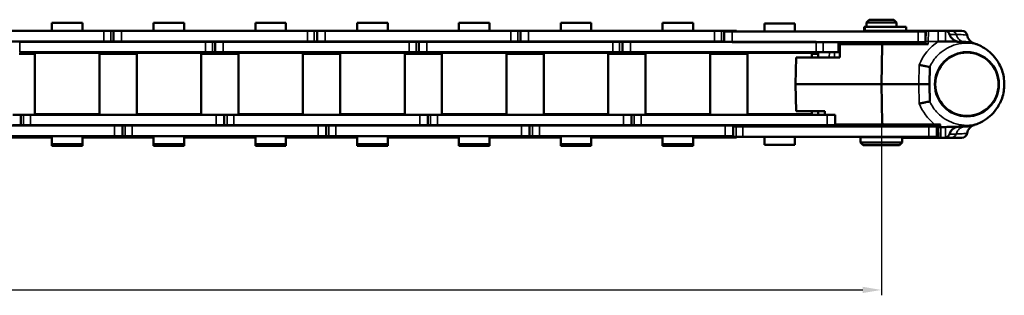
# Model space of a CAD drawing. Extents: x -5359 to 1655, y -2298 to 2628.
# Drawn here: x -1835 to -1651, y 203 to 254 of the extents above; entities that cross this region are included whole.
import ezdxf

# ---------------------------------------------------------------- set-up
doc = ezdxf.new("R2010")
doc.units = 0
doc.layers.get('0').update_dxf_attribs({"lineweight": 25})
doc.layers.add('DH_MASS', color=3, linetype='Continuous')
doc.layers.add('Sichtbar (ISO)', color=7, linetype='Continuous', lineweight=50)
doc.layers.add('Sichtbar schmal (ISO)', color=3, linetype='Continuous', lineweight=35)
doc.styles.get("Standard").update_dxf_attribs({"font": 'monotxt.shx'})
doc.dimstyles.new('AM_DIN', dxfattribs={"dimtxt": 3.5, "dimasz": 3.5, "dimexe": 1, "dimexo": 1, "dimgap": 1.5, "dimtad": 1, "dimdec": 0, "dimdsep": 46, "dimtxsty": 'Standard', "dimcen": 0, "dimclrd": 256, "dimclre": 256, "dimclrt": 2, "dimadec": 0, "dimazin": 2, "dimtp": 0.1, "dimtm": 0.1, "dimtfac": 0.71, "dimtdec": 0, "dimtmove": 0, "dimatfit": 3, "dimfxl": 1, "dimlwd": -1, "dimlwe": -1, "dimarcsym": 0})

# ---------------------------------------------------------------- blocks, each defined once
blk = doc.blocks.new('*D24')
at = {"layer": 'Defpoints', "color": 0, "transparency": 16777216}
for p in [(-2273.43, 242.41), (-1673.59, 242.41), (-1673.59, 203.96)]:
    blk.add_point(p, dxfattribs=at)
at = {"layer": 'DH_MASS', "linetype": 'ByBlock', "transparency": 16777216}
for p, q in [((-2273.43, 241.41), (-2273.43, 202.96)), ((-1673.59, 241.41), (-1673.59, 202.96)), ((-2269.93, 203.96), (-1677.09, 203.96))]:
    blk.add_line(p, q, dxfattribs=at)
at = {"layer": 'DH_MASS', "transparency": 16777216}
for points in [[(-2269.93, 204.55), (-2269.93, 203.38), (-2273.43, 203.96)], [(-1677.09, 204.55), (-1677.09, 203.38), (-1673.59, 203.96)]]:
    blk.add_solid(points, dxfattribs=at)
at = {"layer": 'DH_MASS', "color": 2, "transparency": 16777216, "insert": (-1973.51, 207.21), "char_height": 3.5, "attachment_point": 5}
blk.add_mtext('600', dxfattribs=at)
blk = doc.blocks.new('KETTE_CDP-TW_600_HUB   (SL)')
at = {"layer": 'Sichtbar (ISO)'}
for p, q in [((-136.21, 11.48), (-130.49, 11.48)), ((-136.21, 11.48), (-136.21, 9.97)), ((-130.49, 11.48), (-130.49, 9.97)), ((-117.16, 11.48), (-111.44, 11.48)), ((-117.16, 9.97), (-117.16, 11.48)), ((-111.44, 9.97), (-111.44, 11.48)), ((-98.11, 11.48), (-92.39, 11.48)), ((-98.11, 11.48), (-98.11, 9.97)), ((-92.39, 11.48), (-92.39, 9.97)), ((-79.06, 11.48), (-73.34, 11.48)), ((-79.06, 9.97), (-79.06, 11.48)), ((-73.34, 9.97), (-73.34, 11.48)), ((-60.01, 11.48), (-54.29, 11.48)), ((-60.01, 11.48), (-60.01, 9.97)), ((-54.29, 11.48), (-54.29, 9.97)), ((-40.96, 11.48), (-35.24, 11.48)), ((-40.96, 9.97), (-40.96, 11.48)), ((-35.24, 9.97), (-35.24, 11.48)), ((-21.91, 11.48), (-16.19, 11.48)), ((-21.91, 11.48), (-21.91, 9.97)), ((-16.19, 11.48), (-16.19, 9.97)), ((-2.86, 11.35), (2.86, 11.35)), ((-2.86, 9.84), (-2.86, 11.35)), ((2.86, 9.84), (2.86, 11.35)), ((16.75, 12.05), (16.25, 11.55)), ((16.75, 12), (16.25, 11.5)), ((16.3, 11.55), (16.25, 11.55)), ((16.25, 11.5), (16.25, 11.55)), ((21.85, 11.5), (16.25, 11.5)), ((16.25, 10.74), (16.25, 11.5)), ((21.35, 12.05), (16.75, 12.05)), ((21.35, 12), (16.75, 12)), ((21.35, 12.05), (21.85, 11.55)), ((21.35, 12), (21.85, 11.5)), ((21.85, 11.55), (21.8, 11.55)), ((21.85, 11.5), (21.85, 11.55)), ((21.85, 10.74), (21.85, 11.5)), ((-126.48, 9.97), (-161.27, 9.97)), ((-126.48, 9.97), (-125.19, 9.97)), ((-125.19, 9.97), (-124.67, 9.97)), ((-124.67, 9.97), (-123.17, 9.97)), ((-124.67, 8), (-124.67, 9.97)), ((-88.38, 9.97), (-123.17, 9.97)), ((-88.38, 9.97), (-87.09, 9.97)), ((-87.09, 9.97), (-86.57, 9.97)), ((-86.57, 9.97), (-85.07, 9.97)), ((-86.57, 8), (-86.57, 9.97)), ((-50.28, 9.97), (-85.07, 9.97)), ((-50.28, 9.97), (-48.99, 9.97)), ((-48.99, 9.97), (-48.47, 9.97)), ((-48.47, 9.97), (-46.97, 9.97)), ((-48.47, 8), (-48.47, 9.97)), ((-12.18, 9.97), (-46.97, 9.97)), ((-12.18, 9.97), (-10.89, 9.97)), ((-10.89, 9.97), (-8.05, 9.97)), ((-10.37, 9.84), (-8.87, 9.84)), ((-10.37, 7.94), (-10.37, 9.84)), ((25.92, 9.84), (-8.87, 9.84)), ((-8.05, 9.84), (-8.05, 9.97)), ((15.82, 10.75), (16.03, 10.75)), ((15.82, 10.7), (15.82, 10.75)), ((15.82, 10.7), (16.03, 10.7)), ((15.82, 10.7), (15.82, 10)), ((16.03, 10), (15.82, 10)), ((16.03, 10.75), (16.25, 10.75)), ((16.03, 10.7), (23.7, 10.7)), ((23.7, 10), (16.03, 10)), ((21.85, 10.74), (16.25, 10.74)), ((16.25, 9.84), (16.25, 10)), ((17.05, 10.7), (17.05, 10.74)), ((21.05, 10.7), (21.05, 10.74)), ((21.85, 10.75), (23.7, 10.75)), ((27.35, 10), (21.85, 10)), ((21.85, 9.84), (21.85, 10)), ((23.7, 10.7), (23.7, 10.75)), ((23.7, 10.7), (23.7, 10)), ((25.92, 9.84), (27.21, 9.84)), ((27.21, 9.84), (27.35, 9.84)), ((27.32, 8), (27.35, 10)), ((29.68, 10), (27.85, 10)), ((-161.27, 8), (-126.48, 8)), ((-142.22, 7.94), (-107.43, 7.94)), ((-136.21, 8), (-136.21, 7.94)), ((-130.49, 8), (-130.49, 7.94)), ((-125.19, 8), (-126.48, 8)), ((-124.67, 8), (-125.19, 8)), ((-123.17, 8), (-124.67, 8)), ((-124.35, 7.94), (-124.35, 8)), ((-123.3, 7.94), (-123.3, 8)), ((-123.17, 8), (-88.38, 8)), ((-117.16, 7.94), (-117.16, 8)), ((-111.44, 7.94), (-111.44, 8)), ((-106.14, 7.94), (-107.43, 7.94)), ((-105.62, 7.94), (-106.14, 7.94)), ((-104.12, 7.94), (-105.62, 7.94)), ((-105.62, 7.94), (-105.62, 5.97)), ((-104.12, 7.94), (-69.33, 7.94)), ((-98.11, 8), (-98.11, 7.94)), ((-92.39, 8), (-92.39, 7.94)), ((-87.09, 8), (-88.38, 8)), ((-86.57, 8), (-87.09, 8)), ((-85.07, 8), (-86.57, 8)), ((-86.25, 7.94), (-86.25, 8)), ((-85.2, 7.94), (-85.2, 8)), ((-85.07, 8), (-50.28, 8)), ((-79.06, 7.94), (-79.06, 8)), ((-73.34, 7.94), (-73.34, 8)), ((-68.04, 7.94), (-69.33, 7.94)), ((-67.52, 7.94), (-68.04, 7.94)), ((-66.02, 7.94), (-67.52, 7.94)), ((-67.52, 7.94), (-67.52, 5.97)), ((-66.02, 7.94), (-31.23, 7.94)), ((-60.01, 8), (-60.01, 7.94)), ((-54.29, 8), (-54.29, 7.94)), ((-48.99, 8), (-50.28, 8)), ((-48.47, 8), (-48.99, 8)), ((-46.97, 8), (-48.47, 8)), ((-48.15, 7.94), (-48.15, 8)), ((-47.1, 7.94), (-47.1, 8)), ((-46.97, 8), (-12.18, 8)), ((-40.96, 7.94), (-40.96, 8)), ((-35.24, 7.94), (-35.24, 8)), ((-29.94, 7.94), (-31.23, 7.94)), ((-29.42, 7.94), (-29.94, 7.94)), ((-27.92, 7.94), (-29.42, 7.94)), ((-29.42, 7.94), (-29.42, 5.97)), ((-27.92, 7.94), (6.87, 7.94)), ((-21.91, 8), (-21.91, 7.94)), ((-16.19, 8), (-16.19, 7.94)), ((-10.89, 8), (-12.18, 8)), ((-10.37, 8), (-10.89, 8)), ((-8.87, 7.87), (25.92, 7.87)), ((11, 7.87), (11, 5.97)), ((11.29, 7.49), (11, 7.49)), ((19.48, 7.49), (11.29, 7.49)), ((16.25, 7.49), (16.25, 7.87)), ((19.48, 7.49), (27.81, 7.49)), ((21.85, 7.49), (21.85, 7.87)), ((27.21, 7.87), (25.92, 7.87)), ((27.31, 7.87), (27.21, 7.87)), ((27.31, 7.49), (27.32, 8)), ((-139.38, 5.7), (-142.35, 5.7)), ((-142.22, 5.97), (-107.43, 5.97)), ((-139.38, 5.87), (-127.31, 5.87)), ((-139.38, 5.87), (-139.38, -5.61)), ((-138.35, 5.97), (-138.35, 5.87)), ((-128.35, 5.97), (-128.35, 5.87)), ((-127.31, 5.87), (-127.31, -5.61)), ((-127.31, 5.7), (-120.33, 5.7)), ((-120.33, 5.87), (-108.26, 5.87)), ((-120.33, 5.87), (-120.33, -5.61)), ((-119.3, 5.97), (-119.3, 5.87)), ((-109.3, 5.97), (-109.3, 5.87)), ((-108.26, 5.87), (-108.26, -5.61)), ((-105.3, 5.7), (-108.26, 5.7)), ((-106.14, 5.97), (-107.43, 5.97)), ((-105.62, 5.97), (-106.14, 5.97)), ((-104.12, 5.97), (-105.62, 5.97)), ((-105.3, 5.97), (-105.3, 5.7)), ((-105.25, 5.7), (-105.3, 5.7)), ((-105.25, 5.7), (-104.25, 5.7)), ((-101.29, 5.7), (-104.25, 5.7)), ((-104.12, 5.97), (-69.33, 5.97)), ((-101.29, 5.87), (-89.22, 5.87)), ((-101.29, 5.87), (-101.29, -5.61)), ((-100.25, 5.97), (-100.25, 5.87)), ((-90.25, 5.97), (-90.25, 5.87)), ((-89.22, 5.87), (-89.22, -5.61)), ((-89.22, 5.7), (-82.23, 5.7)), ((-82.23, 5.87), (-70.17, 5.87)), ((-82.23, 5.87), (-82.23, -5.61)), ((-81.2, 5.97), (-81.2, 5.87)), ((-71.2, 5.97), (-71.2, 5.87)), ((-70.17, 5.87), (-70.17, -5.61)), ((-67.2, 5.7), (-70.17, 5.7)), ((-68.04, 5.97), (-69.33, 5.97)), ((-67.52, 5.97), (-68.04, 5.97)), ((-66.02, 5.97), (-67.52, 5.97)), ((-67.2, 5.97), (-67.2, 5.7)), ((-67.15, 5.7), (-67.2, 5.7)), ((-67.15, 5.7), (-66.15, 5.7)), ((-63.19, 5.7), (-66.15, 5.7)), ((-66.02, 5.97), (-31.23, 5.97)), ((-63.19, 5.87), (-51.12, 5.87)), ((-63.19, 5.87), (-63.19, -5.61)), ((-62.15, 5.97), (-62.15, 5.87)), ((-52.15, 5.97), (-52.15, 5.87)), ((-51.12, 5.87), (-51.12, -5.61)), ((-51.12, 5.7), (-44.13, 5.7)), ((-44.13, 5.87), (-32.07, 5.87)), ((-44.13, 5.87), (-44.13, -5.61)), ((-43.1, 5.97), (-43.1, 5.87)), ((-33.1, 5.97), (-33.1, 5.87)), ((-32.07, 5.87), (-32.07, -5.61)), ((-29.1, 5.7), (-32.07, 5.7)), ((-29.94, 5.97), (-31.23, 5.97)), ((-29.42, 5.97), (-29.94, 5.97)), ((-27.92, 5.97), (-29.42, 5.97)), ((-29.1, 5.97), (-29.1, 5.7)), ((-29.05, 5.7), (-29.1, 5.7)), ((-29.05, 5.7), (-28.05, 5.7)), ((-25.09, 5.7), (-28.05, 5.7)), ((-27.92, 5.97), (6.87, 5.97)), ((-25.09, 5.87), (-13.02, 5.87)), ((-25.09, 5.87), (-25.09, -5.61)), ((-24.05, 5.97), (-24.05, 5.87)), ((-14.05, 5.97), (-14.05, 5.87)), ((-13.02, 5.87), (-13.02, -5.61)), ((-13.02, 5.7), (-6.04, 5.7)), ((-6.04, 5.87), (6.03, 5.87)), ((-6.04, 5.87), (-6.04, -5.61)), ((-5, 5.97), (-5, 5.87)), ((5, 5.97), (5, 5.87)), ((6.03, 5.87), (6.03, 4.99)), ((7.2, 5.7), (6.03, 5.7)), ((8.16, 5.97), (6.87, 5.97)), ((11, 5.97), (8.16, 5.97)), ((19.05, -0.01), (19.18, 7.2)), ((3, -0.01), (3.09, 4.99)), ((11.25, 4.99), (3.09, 4.99)), ((19.05, -0.01), (3, -0.01)), ((3.09, -5.01), (3, -0.01)), ((19.18, -7.21), (19.05, -0.01)), ((26.05, -0.01), (19.05, -0.01)), ((26.05, -0.01), (28.05, -0.01)), ((3.09, -5.01), (8.47, -5.01)), ((6.03, -5.01), (6.03, -5.61)), ((-143.53, -5.71), (-142.03, -5.71)), ((-142.03, -5.71), (-141.51, -5.71)), ((-142.03, -7.68), (-142.03, -5.71)), ((-141.51, -5.71), (-140.22, -5.71)), ((-105.43, -5.71), (-140.22, -5.71)), ((-139.38, -5.71), (-139.38, -5.61)), ((-127.31, -5.61), (-139.38, -5.61)), ((-138.35, -5.61), (-138.35, -5.71)), ((-128.35, -5.61), (-128.35, -5.71)), ((-127.31, -5.71), (-127.31, -5.61)), ((-120.33, -5.71), (-120.33, -5.61)), ((-108.26, -5.61), (-120.33, -5.61)), ((-119.3, -5.61), (-119.3, -5.71)), ((-109.3, -5.61), (-109.3, -5.71)), ((-108.26, -5.71), (-108.26, -5.61)), ((-105.43, -5.71), (-103.93, -5.71)), ((-103.93, -5.71), (-103.41, -5.71)), ((-103.93, -7.68), (-103.93, -5.71)), ((-103.41, -5.71), (-102.12, -5.71)), ((-67.33, -5.71), (-102.12, -5.71)), ((-89.22, -5.61), (-101.29, -5.61)), ((-101.29, -5.71), (-101.29, -5.61)), ((-100.25, -5.61), (-100.25, -5.71)), ((-90.25, -5.61), (-90.25, -5.71)), ((-89.22, -5.71), (-89.22, -5.61)), ((-82.23, -5.71), (-82.23, -5.61)), ((-70.17, -5.61), (-82.23, -5.61)), ((-81.2, -5.61), (-81.2, -5.71)), ((-71.2, -5.61), (-71.2, -5.71)), ((-70.17, -5.71), (-70.17, -5.61)), ((-67.33, -5.71), (-65.83, -5.71)), ((-65.83, -5.71), (-65.31, -5.71)), ((-65.83, -7.68), (-65.83, -5.71)), ((-65.31, -5.71), (-64.02, -5.71)), ((-29.23, -5.71), (-64.02, -5.71)), ((-51.12, -5.61), (-63.19, -5.61)), ((-63.19, -5.71), (-63.19, -5.61)), ((-62.15, -5.61), (-62.15, -5.71)), ((-52.15, -5.61), (-52.15, -5.71)), ((-51.12, -5.71), (-51.12, -5.61)), ((-44.13, -5.71), (-44.13, -5.61)), ((-32.07, -5.61), (-44.13, -5.61)), ((-43.1, -5.61), (-43.1, -5.71)), ((-33.1, -5.61), (-33.1, -5.71)), ((-32.07, -5.71), (-32.07, -5.61)), ((-29.23, -5.71), (-27.73, -5.71)), ((-27.73, -5.71), (-27.21, -5.71)), ((-27.73, -7.68), (-27.73, -5.71)), ((-27.21, -5.71), (-25.92, -5.71)), ((8.87, -5.71), (-25.92, -5.71)), ((-13.02, -5.61), (-25.09, -5.61)), ((-25.09, -5.71), (-25.09, -5.61)), ((-24.05, -5.61), (-24.05, -5.71)), ((-14.05, -5.61), (-14.05, -5.71)), ((-13.02, -5.71), (-13.02, -5.61)), ((6.03, -5.61), (-6.04, -5.61)), ((-6.04, -5.71), (-6.04, -5.61)), ((-5, -5.61), (-5, -5.71)), ((5, -5.61), (5, -5.71)), ((6.03, -5.71), (6.03, -5.61)), ((8.87, -5.71), (10.37, -5.71)), ((10.37, -7.68), (10.37, -5.71)), ((-124.48, -7.75), (-159.27, -7.75)), ((-143.53, -7.68), (-142.03, -7.68)), ((-142.03, -7.68), (-141.51, -7.68)), ((-141.51, -7.68), (-140.22, -7.68)), ((-105.43, -7.68), (-140.22, -7.68)), ((-136.21, -7.68), (-136.21, -7.75)), ((-130.49, -7.68), (-130.49, -7.75)), ((-124.48, -7.75), (-122.98, -7.75)), ((-122.98, -7.75), (-122.46, -7.75)), ((-122.98, -7.75), (-122.98, -9.72)), ((-122.46, -7.75), (-121.17, -7.75)), ((-86.38, -7.75), (-121.17, -7.75)), ((-117.16, -7.75), (-117.16, -7.68)), ((-111.44, -7.75), (-111.44, -7.68)), ((-105.43, -7.68), (-103.93, -7.68)), ((-104.25, -7.75), (-104.25, -7.68)), ((-103.93, -7.68), (-103.41, -7.68)), ((-103.41, -7.68), (-102.12, -7.68)), ((-67.33, -7.68), (-102.12, -7.68)), ((-98.11, -7.68), (-98.11, -7.75)), ((-92.39, -7.68), (-92.39, -7.75)), ((-86.38, -7.75), (-84.88, -7.75)), ((-84.88, -7.75), (-84.36, -7.75)), ((-84.88, -7.75), (-84.88, -9.72)), ((-84.36, -7.75), (-83.07, -7.75)), ((-48.28, -7.75), (-83.07, -7.75)), ((-79.06, -7.75), (-79.06, -7.68)), ((-73.34, -7.75), (-73.34, -7.68)), ((-67.33, -7.68), (-65.83, -7.68)), ((-66.15, -7.75), (-66.15, -7.68)), ((-65.83, -7.68), (-65.31, -7.68)), ((-65.31, -7.68), (-64.02, -7.68)), ((-29.23, -7.68), (-64.02, -7.68)), ((-60.01, -7.68), (-60.01, -7.75)), ((-54.29, -7.68), (-54.29, -7.75)), ((-48.28, -7.75), (-46.78, -7.75)), ((-46.78, -7.75), (-46.26, -7.75)), ((-46.78, -7.75), (-46.78, -9.72)), ((-46.26, -7.75), (-44.97, -7.75)), ((-10.18, -7.75), (-44.97, -7.75)), ((-40.96, -7.75), (-40.96, -7.68)), ((-35.24, -7.75), (-35.24, -7.68)), ((-29.23, -7.68), (-27.73, -7.68)), ((-28.05, -7.75), (-28.05, -7.68)), ((-27.73, -7.68), (-27.21, -7.68)), ((-27.21, -7.68), (-25.92, -7.68)), ((8.87, -7.68), (-25.92, -7.68)), ((-21.91, -7.68), (-21.91, -7.75)), ((-16.19, -7.68), (-16.19, -7.75)), ((-10.18, -7.75), (-8.68, -7.75)), ((-8.68, -7.75), (-8.68, -9.72)), ((-8.68, -7.88), (-8.16, -7.88)), ((-8.16, -7.88), (-6.87, -7.88)), ((27.92, -7.88), (-6.87, -7.88)), ((-2.86, -7.88), (-2.86, -7.68)), ((2.86, -7.88), (2.86, -7.68)), ((8.87, -7.68), (10.37, -7.68)), ((10.37, -7.51), (19.48, -7.51)), ((11, -7.88), (11, -7.51)), ((16.25, -7.88), (16.25, -7.51)), ((29, -7.51), (19.48, -7.51)), ((21.85, -7.88), (21.85, -7.51)), ((27.49, -7.88), (27.49, -7.51)), ((27.92, -7.88), (29.42, -7.88)), ((29.42, -7.88), (29.42, -9.85)), ((29.69, -7.98), (29.71, -10.01)), ((-159.27, -9.72), (-124.48, -9.72)), ((-147.89, -9.99), (-137.86, -9.99)), ((-136.21, -9.99), (-137.86, -9.99)), ((-136.21, -9.72), (-136.21, -11.23)), ((-130.49, -9.72), (-130.49, -11.23)), ((-124.35, -9.99), (-130.49, -9.99)), ((-122.98, -9.72), (-124.48, -9.72)), ((-124.35, -9.72), (-124.35, -9.99)), ((-124.35, -9.99), (-123.35, -9.99)), ((-123.3, -9.99), (-123.35, -9.99)), ((-123.3, -9.72), (-123.3, -9.99)), ((-117.16, -9.99), (-123.3, -9.99)), ((-122.46, -9.72), (-122.98, -9.72)), ((-121.17, -9.72), (-122.46, -9.72)), ((-121.17, -9.72), (-86.38, -9.72)), ((-117.16, -11.23), (-117.16, -9.72)), ((-111.44, -11.23), (-111.44, -9.72)), ((-109.79, -9.99), (-111.44, -9.99)), ((-109.79, -9.99), (-99.76, -9.99)), ((-98.11, -9.99), (-99.76, -9.99)), ((-98.11, -9.72), (-98.11, -11.23)), ((-92.39, -9.72), (-92.39, -11.23)), ((-86.25, -9.99), (-92.39, -9.99)), ((-84.88, -9.72), (-86.38, -9.72)), ((-86.25, -9.72), (-86.25, -9.99)), ((-86.25, -9.99), (-85.25, -9.99)), ((-85.2, -9.99), (-85.25, -9.99)), ((-85.2, -9.72), (-85.2, -9.99)), ((-79.06, -9.99), (-85.2, -9.99)), ((-84.36, -9.72), (-84.88, -9.72)), ((-83.07, -9.72), (-84.36, -9.72)), ((-83.07, -9.72), (-48.28, -9.72)), ((-79.06, -11.23), (-79.06, -9.72)), ((-73.34, -11.23), (-73.34, -9.72)), ((-71.69, -9.99), (-73.34, -9.99)), ((-71.69, -9.99), (-61.66, -9.99)), ((-60.01, -9.99), (-61.66, -9.99)), ((-60.01, -9.72), (-60.01, -11.23)), ((-54.29, -9.72), (-54.29, -11.23)), ((-48.15, -9.99), (-54.29, -9.99)), ((-46.78, -9.72), (-48.28, -9.72)), ((-48.15, -9.72), (-48.15, -9.99)), ((-48.15, -9.99), (-47.15, -9.99)), ((-47.1, -9.99), (-47.15, -9.99)), ((-47.1, -9.72), (-47.1, -9.99)), ((-40.96, -9.99), (-47.1, -9.99)), ((-46.26, -9.72), (-46.78, -9.72)), ((-44.97, -9.72), (-46.26, -9.72)), ((-44.97, -9.72), (-10.18, -9.72)), ((-40.96, -11.23), (-40.96, -9.72)), ((-35.24, -11.23), (-35.24, -9.72)), ((-33.59, -9.99), (-35.24, -9.99)), ((-33.59, -9.99), (-23.56, -9.99)), ((-21.91, -9.99), (-23.56, -9.99)), ((-21.91, -9.72), (-21.91, -11.23)), ((-16.19, -9.72), (-16.19, -11.23)), ((-10.05, -9.99), (-16.19, -9.99)), ((-11, -9.72), (-11, -9.85)), ((-8.16, -9.85), (-11, -9.85)), ((-8.68, -9.72), (-10.18, -9.72)), ((-10.05, -9.85), (-10.05, -9.99)), ((-10.05, -9.99), (-9.05, -9.99)), ((-8.05, -9.99), (-9.05, -9.99)), ((-6.87, -9.85), (-8.16, -9.85)), ((-8.05, -9.85), (-8.05, -9.99)), ((-6.87, -9.85), (27.92, -9.85)), ((-2.86, -11.35), (-2.86, -9.85)), ((2.86, -11.35), (2.86, -9.85)), ((15.15, -9.9), (15.15, -9.85)), ((22.95, -9.9), (15.15, -9.9)), ((15.15, -10.9), (15.15, -9.9)), ((22.95, -10.9), (15.15, -10.9)), ((15.65, -11.4), (15.15, -10.9)), ((22.45, -11.4), (22.95, -10.9)), ((22.95, -10.9), (22.95, -9.9)), ((27.51, -10.01), (22.95, -10.01)), ((27.51, -10.01), (27.51, -9.85)), ((27.51, -10.01), (29.55, -10.01)), ((29.42, -9.85), (27.92, -9.85)), ((29.71, -10.01), (29.55, -10.01)), ((-136.21, -11.49), (-136.21, -11.23)), ((-130.49, -11.23), (-136.21, -11.23)), ((-130.49, -11.49), (-136.21, -11.49)), ((-130.49, -11.49), (-130.49, -11.23)), ((-117.16, -11.23), (-117.16, -11.49)), ((-111.44, -11.23), (-117.16, -11.23)), ((-111.44, -11.49), (-117.16, -11.49)), ((-111.44, -11.23), (-111.44, -11.49)), ((-98.11, -11.49), (-98.11, -11.23)), ((-92.39, -11.23), (-98.11, -11.23)), ((-92.39, -11.49), (-98.11, -11.49)), ((-92.39, -11.49), (-92.39, -11.23)), ((-79.06, -11.23), (-79.06, -11.49)), ((-73.34, -11.23), (-79.06, -11.23)), ((-73.34, -11.49), (-79.06, -11.49)), ((-73.34, -11.23), (-73.34, -11.49)), ((-60.01, -11.49), (-60.01, -11.23)), ((-54.29, -11.23), (-60.01, -11.23)), ((-54.29, -11.49), (-60.01, -11.49)), ((-54.29, -11.49), (-54.29, -11.23)), ((-40.96, -11.23), (-40.96, -11.49)), ((-35.24, -11.23), (-40.96, -11.23)), ((-35.24, -11.49), (-40.96, -11.49)), ((-35.24, -11.23), (-35.24, -11.49)), ((-21.91, -11.49), (-21.91, -11.23)), ((-16.19, -11.23), (-21.91, -11.23)), ((-16.19, -11.49), (-21.91, -11.49)), ((-16.19, -11.49), (-16.19, -11.23)), ((2.86, -11.35), (-2.86, -11.35)), ((22.45, -11.4), (15.65, -11.4))]:
    blk.add_line(p, q, dxfattribs=at)
for radius in [6, 5.92]:
    blk.add_circle((35.05, -0.01), radius, dxfattribs=at)
for centre, radius, start, end in [((34.1, 9), 1, 9.8864, 90), ((19.48, 7.19), 0.3, 90, 179), ((37.06, 9.51), 2, 189.8864, 250.9567), ((19.48, -7.21), 0.3, 181, 270), ((34.1, -9), 1, 270, 350.1136), ((37.06, -9.52), 2, 109.0433, 170.1136), ((16.05, -9.5), 0.4, 270, 298.955), ((22.05, -9.5), 0.4, 241.045, 270)]:
    blk.add_arc(centre, radius, start, end, dxfattribs=at)
for points, knots in [([(27.85, 10), (27.78, 10), (27.72, 10), (27.6, 10), (27.54, 10), (27.45, 10), (27.41, 10), (27.36, 10), (27.35, 10), (27.35, 10), (27.35, 10), (27.35, 10)], [0, 0, 0, 0, 0.01953569, 0.01953569, 0.03906802, 0.03906802, 0.05859784, 0.05859784, 0.07812745, 0.07812745, 0.07878168, 0.07878168, 0.07878168, 0.07878168]), ([(30.85, 10), (30.69, 10), (30.53, 10), (30.14, 10), (29.91, 10), (29.68, 10)], [0.0222549, 0.0222549, 0.0222549, 0.0222549, 0.069953, 0.069953, 0.1396372, 0.1396372, 0.1396372, 0.1396372]), ([(32.12, 10), (31.94, 10), (31.75, 10), (31.35, 10), (31.14, 10), (30.92, 10), (30.89, 10), (30.87, 10), (30.85, 10)], [0, 0, 0, 0, 0.1680631, 0.1680631, 0.3361262, 0.3361262, 0.3361262, 0.3540601, 0.3540601, 0.3540601, 0.3540601]), ([(31.05, 9.97), (31.18, 9.95), (31.31, 9.9), (31.51, 9.76), (31.59, 9.68), (31.71, 9.51), (31.77, 9.41), (31.8, 9.31)], [0.0000001, 0.0000001, 0.0000001, 0.0000001, 0.0404741, 0.0404741, 0.0737137, 0.0737137, 0.1067591, 0.1067591, 0.1067591, 0.1067591]), ([(31.8, 9.31), (31.81, 9.26), (31.83, 9.21), (31.95, 8.92), (32.09, 8.7), (32.44, 8.33), (32.65, 8.19), (33.11, 7.98), (33.35, 7.93), (33.59, 7.92)], [0.0616401, 0.0616401, 0.0616401, 0.0616401, 0.0769412, 0.0769412, 0.1548108, 0.1548108, 0.2337202, 0.2337202, 0.3096659, 0.3096659, 0.3096659, 0.3096659]), ([(34.1, 10), (34.1, 10), (33.95, 10), (33.32, 10), (32.82, 10), (32.12, 10)], [1.274908, 1.274908, 1.274908, 1.274908, 1.886009, 1.886009, 2.548804, 2.548804, 2.548804, 2.548804]), ([(34.78, 7.89), (34.7, 7.89), (34.63, 7.89), (34.28, 7.9), (34, 7.91), (33.69, 7.92), (33.64, 7.92), (33.59, 7.92)], [0.6889427, 0.6889427, 0.6889427, 0.6889427, 0.7177321, 0.7177321, 0.8213487, 0.8213487, 0.8402352, 0.8402352, 0.8402352, 0.8402352]), ([(34.78, 7.89), (34.78, 7.89), (34.78, 7.89), (35.25, 7.88), (35.65, 7.81), (36.07, 7.71), (36.16, 7.69), (36.24, 7.67)], [-0.16170101, -0.16170101, -0.16170101, -0.16170101, -0.16143871, -0.16143871, -0.08670209, -0.08670209, -0.06583219, -0.06583219, -0.06583219, -0.06583219]), ([(36.88, 7.46), (36.75, 7.51), (36.54, 7.58), (36.26, 7.66), (36.25, 7.67), (36.24, 7.67)], [-0.2447147, -0.2447147, -0.2447147, -0.2447147, -0.1228904, -0.1228904, -0.1174461, -0.1174461, -0.1174461, -0.1174461]), ([(42.05, -0.01), (42.05, 0.86), (41.9, 1.76), (41.34, 3.4), (40.93, 4.13), (39.81, 5.65), (38.95, 6.4), (37.63, 7.14), (37.26, 7.32), (36.88, 7.46)], [0, 0, 0, 0, 0.260188, 0.260188, 0.520376, 0.520376, 0.927743, 0.927743, 1.084235, 1.084235, 1.084235, 1.084235]), ([(28.09, 3.22), (28.05, 3.22), (27.97, 3.24), (27.72, 3.29), (27.55, 3.32), (27.18, 3.4), (26.98, 3.44), (26.56, 3.53), (26.34, 3.57), (26.12, 3.62), (26.12, 3.62), (26.11, 3.62)], [-0.2907584, -0.2907584, -0.2907584, -0.2907584, -0.2139909, -0.2139909, -0.1359004, -0.1359004, -0.0680405, -0.0680405, 0, 0, 0.0006481, 0.0006481, 0.0006481, 0.0006481]), ([(28.11, 3.18), (28.11, 3.2), (28.1, 3.22), (28.09, 3.22), (28.09, 3.22), (28.09, 3.22)], [1.08838223, 1.08838223, 1.08838223, 1.08838223, 1.11131111, 1.11131111, 1.11480986, 1.11480986, 1.11480986, 1.11480986]), ([(36.88, -7.47), (37.26, -7.33), (37.63, -7.15), (38.95, -6.41), (39.81, -5.66), (40.93, -4.14), (41.34, -3.41), (41.9, -1.77), (42.05, -0.87), (42.05, -0.01)], [-1.084235, -1.084235, -1.084235, -1.084235, -0.927743, -0.927743, -0.520376, -0.520376, -0.260188, -0.260188, 0, 0, 0, 0]), ([(26.11, -3.63), (26.12, -3.63), (26.12, -3.63), (26.34, -3.58), (26.56, -3.54), (26.98, -3.45), (27.18, -3.41), (27.55, -3.33), (27.72, -3.3), (27.97, -3.25), (28.05, -3.23), (28.09, -3.23)], [-0.2912194, -0.2912194, -0.2912194, -0.2912194, -0.2905717, -0.2905717, -0.2225749, -0.2225749, -0.1547586, -0.1547586, -0.0767182, -0.0767182, 0, 0, 0, 0]), ([(28.09, -3.23), (28.09, -3.23), (28.09, -3.23), (28.1, -3.23), (28.11, -3.21), (28.11, -3.19)], [0.37153904, 0.37153904, 0.37153904, 0.37153904, 0.37503781, 0.37503781, 0.39796707, 0.39796707, 0.39796707, 0.39796707]), ([(29.69, -7.98), (29.69, -7.95), (29.69, -7.91), (29.69, -7.85), (29.69, -7.82), (29.69, -7.76), (29.69, -7.72), (29.69, -7.66), (29.69, -7.63), (29.69, -7.57), (29.69, -7.54), (29.69, -7.51)], [-0.37086904, -0.37086904, -0.37086904, -0.37086904, -0.36126575, -0.36126575, -0.35166246, -0.35166246, -0.34205918, -0.34205918, -0.33245589, -0.33245589, -0.3228526, -0.3228526, -0.3228526, -0.3228526]), ([(29.69, -7.98), (29.69, -7.98), (29.7, -7.98), (29.74, -7.99), (29.78, -7.99), (29.86, -8), (29.91, -8), (30.03, -8), (30.09, -8.01), (30.16, -8.01)], [-0.07536307, -0.07536307, -0.07536307, -0.07536307, -0.05858813, -0.05858813, -0.03900981, -0.03900981, -0.01948355, -0.01948355, -0.00000001, -0.00000001, -0.00000001, -0.00000001]), ([(30.16, -8.01), (30.23, -8.01), (30.3, -8.01), (30.6, -8.01), (30.82, -8.01), (31.05, -8.01)], [0.0482249, 0.0482249, 0.0482249, 0.0482249, 0.0690596, 0.0690596, 0.13784698, 0.13784698, 0.13784698, 0.13784698]), ([(33.59, -7.93), (33.34, -7.94), (33.09, -8), (32.63, -8.21), (32.42, -8.36), (32.07, -8.74), (31.93, -8.97), (31.82, -9.25), (31.81, -9.28), (31.8, -9.32)], [0, 0, 0, 0, 0.0790541, 0.0790541, 0.1581412, 0.1581412, 0.2368804, 0.2368804, 0.2480219, 0.2480219, 0.2480219, 0.2480219]), ([(33.59, -7.93), (33.73, -7.93), (33.87, -7.93), (34.26, -7.91), (34.52, -7.91), (34.78, -7.9)], [0.4150863, 0.4150863, 0.4150863, 0.4150863, 0.4680145, 0.4680145, 0.5664682, 0.5664682, 0.5664682, 0.5664682]), ([(36.24, -7.68), (36.03, -7.74), (35.79, -7.79), (35.29, -7.87), (35.04, -7.89), (34.78, -7.9)], [-0.4311721, -0.4311721, -0.4311721, -0.4311721, -0.3752925, -0.3752925, -0.3298873, -0.3298873, -0.3298873, -0.3298873]), ([(36.24, -7.68), (36.38, -7.64), (36.5, -7.6), (36.7, -7.53), (36.8, -7.5), (36.88, -7.47)], [-0.07083381, -0.07083381, -0.07083381, -0.07083381, -0.03323466, -0.03323466, 0, 0, 0, 0]), ([(29.71, -10.01), (29.71, -10.01), (29.72, -10.01), (29.77, -10.01), (29.8, -10.01), (29.89, -10.01), (29.95, -10.01), (30.06, -10.01), (30.12, -10.01), (30.18, -10.01)], [0.00124153, 0.00124153, 0.00124153, 0.00124153, 0.01953263, 0.01953263, 0.03906393, 0.03906393, 0.05859484, 0.05859484, 0.07648736, 0.07648736, 0.07648736, 0.07648736]), ([(30.18, -10.01), (30.24, -10.01), (30.31, -10.01), (30.53, -10.01), (30.69, -10.01), (30.85, -10.01)], [0.04991285, 0.04991285, 0.04991285, 0.04991285, 0.06977787, 0.06977787, 0.11728394, 0.11728394, 0.11728394, 0.11728394]), ([(30.85, -10.01), (30.87, -10.01), (30.89, -10.01), (30.92, -10.01), (31.14, -10.01), (31.35, -10.01), (31.75, -10.01), (31.94, -10.01), (32.12, -10.01)], [-0.0179339, -0.0179339, -0.0179339, -0.0179339, 0, 0, 0, 0.1680631, 0.1680631, 0.3361262, 0.3361262, 0.3361262, 0.3361262]), ([(31.8, -9.32), (31.76, -9.44), (31.7, -9.55), (31.54, -9.73), (31.46, -9.81), (31.27, -9.92), (31.16, -9.96), (31.05, -9.98)], [0, 0, 0, 0, 0.0386648, 0.0386648, 0.0724913, 0.0724913, 0.1066462, 0.1066462, 0.1066462, 0.1066462]), ([(32.12, -10.01), (32.4, -10.01), (32.65, -10.01), (33.36, -10.01), (33.7, -10.01), (34.03, -10.01), (34.09, -10.01), (34.1, -10.01), (34.1, -10.01), (34.1, -10.01), (34.1, -10.01)], [0, 0, 0, 0, 0.262514, 0.262514, 0.868581, 0.868581, 1.247374, 1.247374, 1.247374, 1.274874, 1.274874, 1.274874, 1.274874])]:
    blk.add_open_spline(points, degree=3, knots=knots, dxfattribs=at)
for points, degree in [([(30.85, 10), (30.92, 10), (30.99, 9.99), (31.05, 9.97)], 3), ([(11.29, 7.49), (11.27, 6.24), (11.25, 4.99)], 2), ([(31.05, 8), (30.59, 8), (30.14, 8), (29.68, 8)], 3), ([(31.71, 7.98), (31.5, 7.98), (31.27, 7.99), (31.05, 8)], 3), ([(33.59, 7.92), (33.03, 7.94), (32.39, 7.96), (31.71, 7.98)], 3), ([(7.21, 5.97), (7.2, 5.48), (7.18, 4.99)], 2), ([(7.2, -5.71), (7.19, -5.36), (7.18, -5.01)], 2), ([(8.47, -5.01), (8.47, -5.36), (8.48, -5.71)], 2), ([(29.68, -7.51), (29.45, -7.51), (29.22, -7.51), (29, -7.51)], 3), ([(30.1, -7.51), (29.96, -7.51), (29.82, -7.51), (29.68, -7.51)], 3), ([(30.16, -8.01), (30.16, -8.01), (30.16, -8.01), (30.16, -8.01)], 3), ([(31.05, -8.01), (31.27, -8), (31.5, -7.99), (31.71, -7.99)], 3), ([(31.71, -7.99), (32.38, -7.97), (33.02, -7.95), (33.59, -7.93)], 3), ([(31.05, -9.98), (30.99, -10), (30.92, -10.01), (30.85, -10.01)], 3)]:
    blk.add_open_spline(points, degree=degree, dxfattribs=at)
blk.add_rational_spline([(28.11, 3.18), (28.08, 1.52), (28.05, -0.01)], [10.518563049, 11.0196273193, 10.9987165109], degree=2, dxfattribs=at)
blk.add_rational_spline([(28.05, -0.01), (28.07, -1.09), (28.1, -2.69), (28.11, -3.19)], [10.9987165109, 11.0136038447, 10.6628973967, 10.518563049], degree=2, knots=[110.68996, 110.68996, 110.68996, 128.861103, 136.213219, 136.213219, 136.213219], dxfattribs=at)
at = {"layer": 'Sichtbar schmal (ISO)'}
for p, q in [((-126.48, 8), (-126.48, 9.97)), ((-125.19, 8), (-125.19, 9.97)), ((-123.17, 8), (-123.17, 9.97)), ((-88.38, 8), (-88.38, 9.97)), ((-87.09, 8), (-87.09, 9.97)), ((-85.07, 8), (-85.07, 9.97)), ((-50.28, 8), (-50.28, 9.97)), ((-48.99, 8), (-48.99, 9.97)), ((-46.97, 8), (-46.97, 9.97)), ((-12.18, 8), (-12.18, 9.97)), ((-10.89, 8), (-10.89, 9.97)), ((-8.87, 7.87), (-8.87, 9.84)), ((16.03, 10.7), (16.03, 10.75)), ((16.03, 10.7), (16.03, 10)), ((25.92, 7.87), (25.92, 9.84)), ((27.21, 7.87), (27.21, 9.84)), ((29.68, 8), (29.68, 10)), ((-142.22, 7.94), (-142.22, 5.97)), ((-137.86, 7.94), (-137.86, 8)), ((-124.3, 7.94), (-124.3, 8)), ((-109.79, 7.94), (-109.79, 8)), ((-107.43, 7.94), (-107.43, 5.97)), ((-106.14, 7.94), (-106.14, 5.97)), ((-104.12, 7.94), (-104.12, 5.97)), ((-99.76, 7.94), (-99.76, 8)), ((-86.2, 7.94), (-86.2, 8)), ((-71.69, 7.94), (-71.69, 8)), ((-69.33, 7.94), (-69.33, 5.97)), ((-68.04, 7.94), (-68.04, 5.97)), ((-66.02, 7.94), (-66.02, 5.97)), ((-61.66, 7.94), (-61.66, 8)), ((-48.1, 7.94), (-48.1, 8)), ((-33.59, 7.94), (-33.59, 8)), ((-31.23, 7.94), (-31.23, 5.97)), ((-29.94, 7.94), (-29.94, 5.97)), ((-27.92, 7.94), (-27.92, 5.97)), ((-23.56, 7.94), (-23.56, 8)), ((6.87, 7.94), (6.87, 5.97)), ((8.16, 7.87), (8.16, 5.97)), ((27.82, 8), (27.82, 8)), ((27.82, 8), (29.68, 8)), ((-105.25, 5.97), (-105.25, 5.7)), ((-104.25, 5.97), (-104.25, 5.7)), ((-67.15, 5.97), (-67.15, 5.7)), ((-66.15, 5.97), (-66.15, 5.7)), ((-29.05, 5.97), (-29.05, 5.7)), ((-28.05, 5.97), (-28.05, 5.7)), ((9.3, 4.99), (9.32, 5.97)), ((10.25, 4.99), (10.26, 5.97)), ((26.11, 3.62), (26.05, -0.01)), ((26.05, -0.01), (26.11, -3.63)), ((-141.51, -7.68), (-141.51, -5.71)), ((-140.22, -7.68), (-140.22, -5.71)), ((-105.43, -7.68), (-105.43, -5.71)), ((-103.41, -7.68), (-103.41, -5.71)), ((-102.12, -7.68), (-102.12, -5.71)), ((-67.33, -7.68), (-67.33, -5.71)), ((-65.31, -7.68), (-65.31, -5.71)), ((-64.02, -7.68), (-64.02, -5.71)), ((-29.23, -7.68), (-29.23, -5.71)), ((-27.21, -7.68), (-27.21, -5.71)), ((-25.92, -7.68), (-25.92, -5.71)), ((8.87, -7.68), (8.87, -5.71)), ((-129.78, -7.75), (-129.78, -7.68)), ((-124.48, -7.75), (-124.48, -9.72)), ((-122.46, -7.75), (-122.46, -9.72)), ((-121.17, -7.75), (-121.17, -9.72)), ((-117.87, -7.75), (-117.87, -7.68)), ((-105.3, -7.75), (-105.3, -7.68)), ((-104.3, -7.75), (-104.3, -7.68)), ((-91.68, -7.75), (-91.68, -7.68)), ((-86.38, -7.75), (-86.38, -9.72)), ((-84.36, -7.75), (-84.36, -9.72)), ((-83.07, -7.75), (-83.07, -9.72)), ((-79.77, -7.75), (-79.77, -7.68)), ((-67.2, -7.75), (-67.2, -7.68)), ((-66.2, -7.75), (-66.2, -7.68)), ((-53.58, -7.75), (-53.58, -7.68)), ((-48.28, -7.75), (-48.28, -9.72)), ((-46.26, -7.75), (-46.26, -9.72)), ((-44.97, -7.75), (-44.97, -9.72)), ((-41.67, -7.75), (-41.67, -7.68)), ((-29.1, -7.75), (-29.1, -7.68)), ((-28.1, -7.75), (-28.1, -7.68)), ((-15.48, -7.75), (-15.48, -7.68)), ((-10.18, -7.75), (-10.18, -9.72)), ((-8.16, -7.88), (-8.16, -9.85)), ((-6.87, -7.88), (-6.87, -9.85)), ((-3.57, -7.88), (-3.57, -7.68)), ((9, -7.88), (9, -7.68)), ((10, -7.88), (10, -7.68)), ((10.99, -7.88), (10.99, -7.51)), ((27.92, -7.88), (27.92, -9.85)), ((29.55, -10.01), (29.53, -7.51)), ((-137.86, -9.72), (-137.86, -9.99)), ((-123.35, -9.72), (-123.35, -9.99)), ((-109.79, -9.72), (-109.79, -9.99)), ((-99.76, -9.72), (-99.76, -9.99)), ((-85.25, -9.72), (-85.25, -9.99)), ((-71.69, -9.72), (-71.69, -9.99)), ((-61.66, -9.72), (-61.66, -9.99)), ((-47.15, -9.72), (-47.15, -9.99)), ((-33.59, -9.72), (-33.59, -9.99)), ((-23.56, -9.72), (-23.56, -9.99)), ((-9.05, -9.85), (-9.05, -9.99))]:
    blk.add_line(p, q, dxfattribs=at)
for centre, major_axis, ratio, start_param, end_param in [((32.12, 9), (0, 1), 0.948073, 5.015204, 6.283185), ((34.84, 9.89), (-0.06, -2), 0.947137, 5.041766, 6.283185), ((35.05, -0.02), (0, 9.65), 0.999998, 0.590596, 1.184375), ((35.05, 0.01), (0, -9.65), 0.999998, 5.09881, 5.605114), ((34.84, -9.9), (-0.06, 2), 0.947137, 0, 1.241419), ((32.12, -9), (0, -1), 0.948073, 0, 1.267981)]:
    blk.add_ellipse(centre, major_axis=major_axis, ratio=ratio, start_param=start_param, end_param=end_param, dxfattribs=at)
for points, knots in [([(27.82, 8), (27.82, 8.24), (27.82, 8.49), (27.83, 8.74), (27.83, 9.04), (27.84, 9.33), (27.84, 9.74), (27.85, 9.87), (27.85, 10)], [0.1000159, 0.1000159, 0.1000159, 0.1000159, 0.1750278, 0.1750278, 0.1750278, 0.2625416, 0.2625416, 0.3000476, 0.3000476, 0.3000476, 0.3000476]), ([(31.05, 9.97), (31.05, 9.82), (31.05, 9.66), (31.05, 9), (31.05, 8.5), (31.05, 8)], [0.1027252, 0.1027252, 0.1027252, 0.1027252, 0.1503361, 0.1503361, 0.3006723, 0.3006723, 0.3006723, 0.3006723]), ([(31.8, 9.31), (32.02, 9.3), (32.24, 9.3), (32.65, 9.3), (32.84, 9.3), (33.03, 9.29)], [-0.3342558, -0.3342558, -0.3342558, -0.3342558, -0.1680631, -0.1680631, 0, 0, 0, 0]), ([(33.03, 9.29), (33.75, 9.29), (34.28, 9.25), (34.93, 9.19), (35.09, 9.17), (35.09, 9.17)], [-2.548804, -2.548804, -2.548804, -2.548804, -1.886009, -1.886009, -1.274908, -1.274908, -1.274908, -1.274908]), ([(27.82, 8), (27.75, 8), (27.69, 8), (27.57, 8), (27.51, 8), (27.42, 8), (27.38, 8), (27.33, 8), (27.32, 8), (27.32, 8), (27.32, 8), (27.32, 8)], [-0.10568193, -0.10568193, -0.10568193, -0.10568193, -0.0861499, -0.0861499, -0.06661804, -0.06661804, -0.04708612, -0.04708612, -0.02755398, -0.02755398, -0.0269152, -0.0269152, -0.0269152, -0.0269152]), ([(27.81, 7.49), (27.81, 7.59), (27.81, 7.68), (27.81, 7.84), (27.81, 7.92), (27.82, 8)], [0.6268203403, 0.6268203403, 0.6268203403, 0.6268203403, 0.6270502178, 0.6270502178, 0.6272458974, 0.6272458974, 0.6272458974, 0.6272458974]), ([(28.11, 3.26), (28.48, 4.05), (28.98, 4.78), (30.42, 6.24), (31.44, 6.88), (33.81, 7.7), (35.19, 7.79), (36.63, 7.52), (36.75, 7.49), (36.88, 7.46)], [-1.133135, -1.133135, -1.133135, -1.133135, -0.790676, -0.790676, -0.332155, -0.332155, 0.19001, 0.19001, 0.240595, 0.240595, 0.240595, 0.240595]), ([(36.88, -7.47), (36.75, -7.5), (36.63, -7.53), (35.19, -7.8), (33.81, -7.71), (31.44, -6.89), (30.42, -6.25), (28.98, -4.79), (28.48, -4.06), (28.11, -3.27)], [-0.240595, -0.240595, -0.240595, -0.240595, -0.19001, -0.19001, 0.332155, 0.332155, 0.790676, 0.790676, 1.133135, 1.133135, 1.133135, 1.133135]), ([(30.18, -10.01), (30.18, -9.84), (30.17, -9.67), (30.17, -9.34), (30.17, -9.17), (30.17, -9), (30.17, -8.84), (30.17, -8.67), (30.16, -8.34), (30.16, -8.17), (30.16, -8.01)], [-0.2000146, -0.2000146, -0.2000146, -0.2000146, -0.1500109, -0.1500109, -0.1000073, -0.1000073, -0.1000073, -0.0500036, -0.0500036, 0, 0, 0, 0]), ([(31.05, -9.98), (31.05, -9.83), (31.05, -9.67), (31.05, -9.01), (31.05, -8.51), (31.05, -8.01)], [-0.1979471, -0.1979471, -0.1979471, -0.1979471, -0.1503361, -0.1503361, 0, 0, 0, 0]), ([(35.09, -9.18), (35.09, -9.18), (35.09, -9.18), (35.09, -9.18), (35.08, -9.18), (35.01, -9.19), (34.67, -9.22), (34.31, -9.26), (33.57, -9.29), (33.31, -9.3), (33.03, -9.3)], [-1.274874, -1.274874, -1.274874, -1.274874, -1.247374, -1.247374, -1.247374, -0.868581, -0.868581, -0.262514, -0.262514, 0, 0, 0, 0]), ([(33.03, -9.3), (32.84, -9.31), (32.65, -9.31), (32.24, -9.31), (32.02, -9.31), (31.8, -9.32)], [-0.3361262, -0.3361262, -0.3361262, -0.3361262, -0.1680631, -0.1680631, -0.0018704, -0.0018704, -0.0018704, -0.0018704])]:
    blk.add_open_spline(points, degree=3, knots=knots, dxfattribs=at)
for points in [[(28.11, 3.26), (28.1, 3.25), (28.09, 3.23), (28.09, 3.22)], [(28.09, -3.23), (28.09, -3.24), (28.1, -3.26), (28.11, -3.27)], [(30.16, -8.01), (30.14, -7.84), (30.12, -7.67), (30.1, -7.51)]]:
    blk.add_open_spline(points, degree=3, dxfattribs=at)

msp = doc.modelspace()

# ---------------------------------------------------------------- block references
msp.add_blockref('KETTE_CDP-TW_600_HUB   (SL)', (-1692.638, 242.414))

# ---------------------------------------------------------------- dimensions: what is measured, and where the dimension line sits
at = {"layer": 'DH_MASS'}
dim = msp.add_linear_dim(base=(-1673.588, 203.965), p1=(-2273.432, 242.409), p2=(-1673.588, 242.409), dimstyle='AM_DIN', dxfattribs=at)
dim.commit()
dim.dimension.update_dxf_attribs({"geometry": '*D24', "text_midpoint": (-1973.51, 207.215)})

doc.saveas('drawing.dxf')
